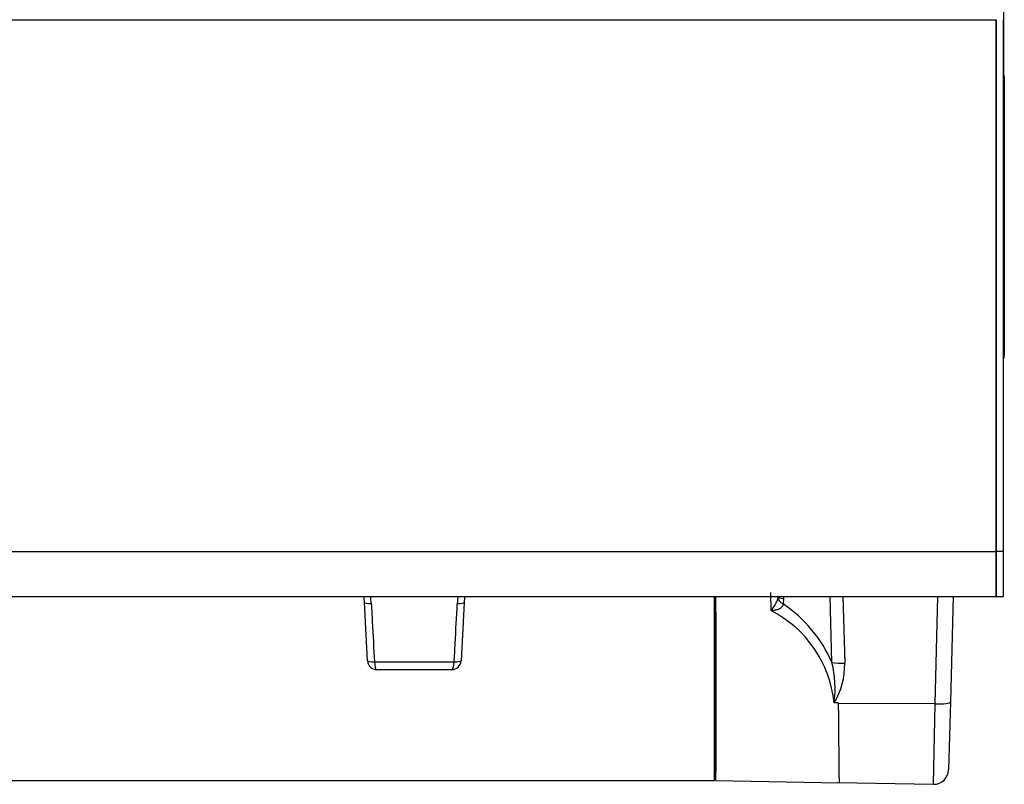
# Model space of a CAD drawing. Units: inches. Extents: x 0.2 to 79.3, y 0.3 to 68.7.
# Drawn here: x 41.5 to 48.1, y 39.5 to 44.6 of the extents above; entities that cross this region are included whole.
import ezdxf
from ezdxf.lldxf.tags import DXFTag

# ---------------------------------------------------------------- set-up
doc = ezdxf.new("R2010")
doc.units = ezdxf.units.IN
doc.header["$MEASUREMENT"] = 0
for name, color, linetype in [('100621-0', 7, 'Continuous'), ('100630-0', 7, 'Continuous'), ('195180-0', 7, 'Continuous'), ('700093-0', 7, 'Continuous'), ('700097-3', 7, 'Continuous'), ('700592-0', 7, 'Continuous'), ('__IFS-UTILITY01_', 7, 'Continuous'), ('Default', 7, 'Continuous')]:
    doc.layers.add(name, color=color, linetype=linetype)
tags = doc.linetypes.add('PHANTOM2', pattern=[1.25, 0.625, -0.125, 0.125, -0.125, 0.125, -0.125]).pattern_tags.tags
tags[14:15] = [DXFTag(74, 4), DXFTag(75, 0), DXFTag(340, '0'), DXFTag(46, 0.0), DXFTag(50, 0.0), DXFTag(44, 0.0), DXFTag(45, 0.0)]
tags[12:13] = [DXFTag(74, 4), DXFTag(75, 0), DXFTag(340, '0'), DXFTag(46, 0.0), DXFTag(50, 0.0), DXFTag(44, 0.0), DXFTag(45, 0.0)]
tags[10:11] = [DXFTag(74, 4), DXFTag(75, 0), DXFTag(340, '0'), DXFTag(46, 0.0), DXFTag(50, 0.0), DXFTag(44, 0.0), DXFTag(45, 0.0)]
tags[8:9] = [DXFTag(74, 4), DXFTag(75, 0), DXFTag(340, '0'), DXFTag(46, 0.0), DXFTag(50, 0.0), DXFTag(44, 0.0), DXFTag(45, 0.0)]
tags[6:7] = [DXFTag(74, 4), DXFTag(75, 0), DXFTag(340, '0'), DXFTag(46, 0.0), DXFTag(50, 0.0), DXFTag(44, 0.0), DXFTag(45, 0.0)]
tags[4:5] = [DXFTag(74, 4), DXFTag(75, 0), DXFTag(340, '0'), DXFTag(46, 0.0), DXFTag(50, 0.0), DXFTag(44, 0.0), DXFTag(45, 0.0)]

# ---------------------------------------------------------------- blocks, each defined once
blk = doc.blocks.new('SE1')
at = {"layer": '100621-0', "color": 7, "linetype": 'Continuous'}
for p, q in [((48.0712, 41.025), (48.0712, 44.5808)), ((48.1202, 41.025), (48.1202, 44.5808)), ((48.0712, 40.726), (48.0712, 41.025)), ((48.1202, 40.726), (48.1202, 41.025)), ((48.0712, 40.726), (48.1202, 40.726))]:
    blk.add_line(p, q, dxfattribs=at)
at = {"layer": '100621-0', "color": 7, "linetype": 'PHANTOM2'}
blk.add_line((48.1202, 41.025), (48.0712, 41.025), dxfattribs=at)
at = {"layer": '100630-0', "color": 7, "linetype": 'PHANTOM2'}
for p, q in [((0.2942, 44.5808), (48.0712, 44.5808)), ((0.2942, 41.025), (48.0712, 41.025))]:
    blk.add_line(p, q, dxfattribs=at)
at = {"layer": '100630-0', "color": 7, "linetype": 'Continuous'}
for p, q in [((48.0712, 44.5808), (48.0712, 41.025)), ((48.0712, 41.025), (48.0712, 40.726)), ((0.2942, 40.726), (48.0712, 40.726))]:
    blk.add_line(p, q, dxfattribs=at)
at = {"layer": '195180-0', "color": 7, "linetype": 'Continuous'}
blk.add_line((48.1219, 44.2127), (48.1219, 44.7054), dxfattribs=at)
at = {"layer": '700093-0', "color": 7, "linetype": 'PHANTOM2'}
for p, q in [((46.5624, 40.7513), (46.5658, 40.6313)), ((46.6505, 40.711), (46.6478, 40.6758)), ((46.6501, 40.726), (46.6505, 40.711)), ((46.9732, 40.2837), (46.9616, 40.726)), ((47.0473, 40.726), (47.0589, 40.2796)), ((47.6638, 40.0071), (47.6826, 40.726)), ((47.0157, 40.014), (47.0158, 40.0091)), ((47.0158, 40.0091), (47.0159, 40.0007)), ((47.6638, 40.0071), (47.0158, 40.0091)), ((47.6519, 39.4697), (47.6638, 40.0071)), ((47.0159, 40.0007), (47.0166, 39.9326))]:
    blk.add_line(p, q, dxfattribs=at)
at = {"layer": '700093-0', "color": 7, "linetype": 'Continuous'}
for p, q in [((46.1987, 39.495), (46.1987, 40.726)), ((46.6135, 40.7253), (46.6135, 40.726)), ((46.6135, 40.726), (46.6135, 40.7253)), ((47.7839, 40.726), (47.7655, 40.0219)), ((46.1987, 40.6024), (46.1987, 40.6177)), ((46.1987, 40.6177), (46.1987, 40.5351)), ((46.1987, 40.6024), (46.1987, 39.55)), ((47.0157, 40.014), (46.9889, 40.0141)), ((47.7655, 40.0219), (47.7536, 39.5671)), ((46.1882, 39.5502), (46.1987, 39.55)), ((46.1987, 39.495), (47.0214, 39.4806)), ((47.0118, 39.4809), (47.6519, 39.4697))]:
    blk.add_line(p, q, dxfattribs=at)
at = {"layer": '700093-0', "color": 7, "linetype": 'PHANTOM2'}
for centre, radius, start, end in [((46.4289, 40.7648), 0.1911, 315.72293, 344.16202), ((46.5479, 40.7226), 0.0657, 351.22098, 2.319), ((46.2119, 39.9367), 0.7796, 5.73727, 63.00458), ((46.3298, 40.1143), 0.6653, 351.38256, 14.74947), ((46.5728, 40.2658), 0.4864, 328.83271, 1.63192)]:
    blk.add_arc(centre, radius, start, end, dxfattribs=at)
at = {"layer": '700093-0', "color": 7, "linetype": 'Continuous'}
blk.add_arc((47.6536, 39.5697), 0.1, 269.68724, 358.5, dxfattribs=at)
at = {"layer": '700093-0', "color": 7, "linetype": 'PHANTOM2'}
for centre, major_axis, ratio, start_param, end_param in [((46.7357, 40.6934), (-0.1227, 0.024), 0.365246, 0.103635, 0.845214), ((46.7385, 40.7286), (0.125, 0.0033), 0.173147, 3.141593, 3.926991), ((46.3327, 40.1274), (-0.5551, 0.5281), 0.817715, 4.228815, 4.909098), ((47.0611, 40.3013), (-0.125, -0.0033), 0.173147, 0.785398, 1.548803), ((47.6655, 40.0245), (0.1, -0.0026), 0.174034, 4.699487, 6.283185)]:
    blk.add_ellipse(centre, major_axis=major_axis, ratio=ratio, start_param=start_param, end_param=end_param, dxfattribs=at)
for points, knots in [([(46.6478, 40.6758), (46.6474, 40.6715), (46.6464, 40.6674), (46.643, 40.6597), (46.6406, 40.6561), (46.6321, 40.6469), (46.6247, 40.6423), (46.6089, 40.6359), (46.6004, 40.634), (46.5833, 40.6316), (46.5746, 40.6312), (46.5658, 40.6313)], [0, 0, 0, 0, 0.125, 0.125, 0.25, 0.25, 0.5, 0.5, 0.75, 0.75, 1, 1, 1, 1]), ([(47.0166, 39.9326), (47.0168, 39.9167), (47.0171, 39.8851), (47.0176, 39.8399), (47.018, 39.7969), (47.0184, 39.7566), (47.0188, 39.7189), (47.0192, 39.684), (47.0195, 39.6519), (47.0198, 39.6227), (47.0201, 39.5964), (47.0203, 39.573), (47.0205, 39.5524), (47.0207, 39.5346), (47.0209, 39.5195), (47.0211, 39.5071), (47.0212, 39.4971), (47.0213, 39.4896), (47.0213, 39.4844), (47.0214, 39.4814), (47.0214, 39.4807), (47.0214, 39.4807)], [0, 0, 0, 0, 0.03091, 0.0613109, 0.0912024, 0.1205847, 0.1494576, 0.1778212, 0.2056753, 0.23302, 0.2598553, 0.286181, 0.3119971, 0.3373037, 0.3621008, 0.3863881, 0.4101659, 0.4334339, 0.4561923, 0.478441, 0.5001799, 0.5001799, 0.5001799, 0.5001799])]:
    blk.add_open_spline(points, degree=3, knots=knots, dxfattribs=at)
at = {"layer": '700093-0', "color": 7, "linetype": 'Continuous'}
blk.add_open_spline([(46.9889, 40.0141), (46.9887, 40.0141), (46.9884, 40.0141), (46.9882, 40.0142), (46.9881, 40.0142), (46.988, 40.0143), (46.9879, 40.0143), (46.9878, 40.0144), (46.9877, 40.0145), (46.9876, 40.0147)], degree=3, knots=[0, 0, 0, 0, 0.492482, 0.492482, 0.492482, 0.667872, 0.667872, 0.667872, 1, 1, 1, 1], dxfattribs=at)
at = {"layer": '700097-3', "color": 7, "linetype": 'Continuous'}
for p, q in [((46.1882, 39.495), (46.1882, 40.726)), ((32.3132, 39.495), (46.1882, 39.495))]:
    blk.add_line(p, q, dxfattribs=at)
at = {"layer": '700592-0', "color": 7, "linetype": 'Continuous'}
for p, q in [((48.1203, 44.2181), (48.1203, 44.1986)), ((48.1257, 44.199), (48.1257, 42.3411))]:
    blk.add_line(p, q, dxfattribs=at)
for centre, radius, start, end in [((48.0896, 44.199), 0.0361, 0, 31.88223), ((48.0347, 42.3411), 0.091, 340.00852, 0)]:
    blk.add_arc(centre, radius, start, end, dxfattribs=at)
at = {"layer": '__IFS-UTILITY01_', "color": 7, "linetype": 'Continuous'}
for p, q in [((43.8702, 40.2947), (43.8497, 40.6849)), ((44.5158, 40.6849), (44.4953, 40.2947)), ((44.4334, 40.236), (43.9321, 40.236))]:
    blk.add_line(p, q, dxfattribs=at)
at = {"layer": '__IFS-UTILITY01_', "color": 7, "linetype": 'PHANTOM2'}
blk.add_line((43.9162, 40.2883), (44.4493, 40.2883), dxfattribs=at)
at = {"layer": '__IFS-UTILITY01_', "color": 7, "linetype": 'Continuous'}
for centre, radius, start, end in [((43.3504, 40.6587), 0.5, 3, 7.77876), ((45.0151, 40.6587), 0.5, 172.26666, 177), ((43.9321, 40.298), 0.062, 183, 270), ((44.4334, 40.298), 0.062, 270, 357)]:
    blk.add_arc(centre, radius, start, end, dxfattribs=at)
at = {"layer": '__IFS-UTILITY01_', "color": 7, "linetype": 'PHANTOM2'}
for centre, radius, start, end in [((43.3203, 40.6335), 0.577, 4.46731, 9.2704), ((45.0462, 40.6325), 0.578, 170.64831, 175.43851)]:
    blk.add_arc(centre, radius, start, end, dxfattribs=at)
for centre, major_axis, ratio, start_param, end_param in [((43.9116, 40.6881), (-0.0619, -0.0032), 0.148011, 0, 1.298833), ((44.4539, 40.6881), (0.0619, -0.0032), 0.148011, 4.984352, 6.283185), ((43.9321, 40.298), (-0.0619, -0.0032), 0.148062, 0, 1.303214), ((43.9321, 40.298), (0, -0.062), 0.259764, 4.869469, 6.283185), ((44.4334, 40.298), (0, -0.062), 0.259764, 0, 1.413717), ((44.4334, 40.298), (0.0619, -0.0032), 0.148062, 4.979972, 6.283185)]:
    blk.add_ellipse(centre, major_axis=major_axis, ratio=ratio, start_param=start_param, end_param=end_param, dxfattribs=at)
for points in [[(43.8955, 40.6784), (43.8976, 40.6376), (43.8998, 40.5968), (43.902, 40.556), (43.9067, 40.4667), (43.9114, 40.3775), (43.9162, 40.2883)], [(44.4493, 40.2883), (44.4515, 40.3291), (44.4537, 40.3699), (44.4558, 40.4108), (44.4606, 40.5), (44.4653, 40.5892), (44.47, 40.6784)]]:
    blk.add_open_spline(points, degree=3, knots=[0, 0, 0, 0, 0.31391, 0.31391, 0.31391, 1, 1, 1, 1], dxfattribs=at)

msp = doc.modelspace()

# ---------------------------------------------------------------- block references
at = {"layer": 'Default'}
msp.add_blockref('SE1', (0, 0), dxfattribs=at)

doc.saveas('drawing.dxf')
